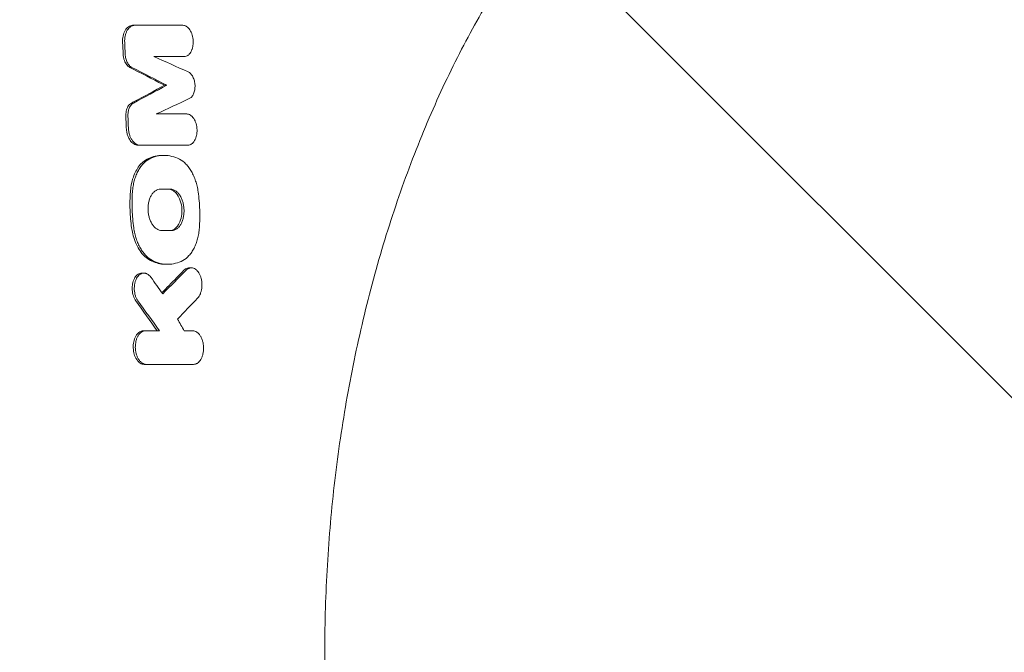
# Model space of a CAD drawing. Units: millimetres. Extents: x -2353 to 2714, y -1883 to 1882.
# Drawn here: x 437 to 772, y 0 to 215 of the extents above; entities that cross this region are included whole.
import ezdxf

# ---------------------------------------------------------------- set-up
doc = ezdxf.new("R2010")
doc.units = ezdxf.units.MM
doc.header["$LTSCALE"] = 20
doc.linetypes.add('HIDDEN', pattern=[9.525, 6.35, -3.175])
doc.layers.add('2d', color=230, linetype='Continuous')
doc.layers.add('EN-Free_Space_Hatch', color=10, linetype='HIDDEN')

msp = doc.modelspace()

# ---------------------------------------------------------------- hatches: boundary and pattern name
at = {"layer": 'EN-Free_Space_Hatch'}
h = msp.add_hatch(dxfattribs=at)
h.set_pattern_fill('ANSI31', color=256, scale=100, angle=90)
h.set_pattern_definition([(135, (345, -382.54), (-224.506, -224.506), [])])
edge = h.paths.add_edge_path()
edge.add_line((1677.08, -1000), (364, -1000))
edge.add_arc((364, 0), 1000, 90, 270, ccw=False)
edge.add_line((364, 1000), (1677.08, 1000))
edge.add_arc((1677.08, 0), 1000, -90, 90, ccw=False)

# ---------------------------------------------------------------- linework, layer by layer
at = {"layer": '2d', "lineweight": 0}
for p, q in [((475.18, 213.33), (475.89, 213.33)), ((486.05, 192.93), (486.77, 192.93)), ((476.94, 172.54), (477.66, 172.54)), ((485.19, 169.07), (485.87, 169.07)), ((486.43, 132.02), (487.12, 132.02)), ((494.44, 130.83), (495.12, 130.83)), ((478.3, 129.04), (479.01, 129.04)), ((478.85, 109.38), (479.56, 109.38)), ((479.11, 97.97), (479.82, 97.97))]:
    msp.add_line(p, q, dxfattribs=at)
for points, knots in [([(598.27, 224.97), (597.02, 222.94), (595.78, 220.87), (592.52, 215.26), (590.52, 211.65), (586.61, 204.27), (584.69, 200.49), (580.97, 192.78), (579.15, 188.84), (575.63, 180.82), (573.92, 176.73), (570.61, 168.43), (569.01, 164.22), (565.94, 155.68), (564.46, 151.35), (561.63, 142.59), (560.27, 138.15), (557.7, 129.19), (556.47, 124.67), (554.15, 115.55), (553.06, 110.95), (551, 101.68), (550.04, 97.01), (548.26, 87.63), (547.44, 82.9), (545.93, 73.43), (545.24, 68.66), (544.01, 59.11), (543.46, 54.32), (542.51, 44.71), (542.1, 39.89), (541.43, 30.25), (541.16, 25.41), (540.77, 15.75), (540.64, 10.91), (540.52, 1.25), (540.53, -3.57), (540.69, -13.22), (540.84, -18.05), (541.28, -27.66), (541.57, -32.46), (542.28, -42.02), (542.7, -46.8), (543.69, -56.3), (544.24, -61.04), (545.5, -70.46), (546.19, -75.15), (547.71, -84.48), (548.53, -89.12), (550.31, -98.33), (551.27, -102.91), (553.3, -111.99), (554.39, -116.5), (556.67, -125.43), (557.88, -129.85), (560.42, -138.62), (561.75, -142.95), (564.52, -151.53), (565.97, -155.76), (568.98, -164.12), (570.54, -168.25), (573.77, -176.37), (575.44, -180.37), (578.88, -188.23), (580.65, -192.1), (584.29, -199.68), (586.16, -203.4), (589.99, -210.67), (591.95, -214.23), (595.37, -220.17), (596.81, -222.6), (598.27, -224.97)], [0, 0, 0, 0, 10.00105, 10.00105, 26.596568, 26.596568, 43.037516, 43.037516, 59.335576, 59.335576, 75.46148, 75.46148, 91.420169, 91.420169, 107.186804, 107.186804, 122.801891, 122.801891, 138.222308, 138.222308, 153.495668, 153.495668, 168.610265, 168.610265, 183.585055, 183.585055, 198.42303, 198.42303, 213.15695, 213.15695, 227.795646, 227.795646, 242.362574, 242.362574, 256.881652, 256.881652, 271.352573, 271.352573, 285.839939, 285.839939, 300.31375, 300.31375, 314.841077, 314.841077, 329.414091, 329.414091, 344.068589, 344.068589, 358.811497, 358.811497, 373.664019, 373.664019, 388.654011, 388.654011, 403.769892, 403.769892, 419.051179, 419.051179, 434.489352, 434.489352, 450.102469, 450.102469, 465.865287, 465.865287, 481.824744, 481.824744, 497.929529, 497.929529, 514.221925, 514.221925, 525.91355, 525.91355, 525.91355, 525.91355]), ([(475.18, 213.33), (474.93, 213.33), (474.67, 213.28), (474.18, 213.12), (473.94, 212.99), (473.43, 212.62), (473.01, 212.25), (472.3, 211.02), (472.07, 210.36), (471.78, 208.96), (471.72, 208.23), (471.76, 207.49)], [-12.132207, -12.132207, -12.132207, -12.132207, -9.796805, -9.796805, -7.449179, -7.449179, -4.544452, -4.544452, -2.226878, -2.226878, 0, 0, 0, 0]), ([(475.89, 213.33), (475.65, 213.33), (475.41, 213.29), (475.06, 213.18), (474.95, 213.13), (474.72, 213.02), (474.61, 212.95), (474.28, 212.73), (474.08, 212.56), (473.7, 212.13), (473.52, 211.89), (473.2, 211.35), (473.06, 211.06), (472.88, 210.58), (472.83, 210.42), (472.73, 210.08), (472.69, 209.91), (472.57, 209.38), (472.52, 209.01), (472.46, 208.26), (472.45, 207.87), (472.47, 207.49)], [0, 0, 0, 0, 0.001146827, 0.001146827, 0.00172024, 0.00172024, 0.002293653, 0.002293653, 0.00344048, 0.00344048, 0.004587306, 0.004587306, 0.005734133, 0.005734133, 0.006307546, 0.006307546, 0.006880959, 0.006880959, 0.008027786, 0.008027786, 0.009174612, 0.009174612, 0.009174612, 0.009174612]), ([(492.23, 213.33), (492.45, 213.33), (492.66, 213.29), (492.98, 213.19), (493.09, 213.15), (493.3, 213.04), (493.41, 212.99), (493.72, 212.79), (493.92, 212.62), (494.29, 212.24), (494.48, 212.01), (494.8, 211.52), (494.95, 211.25), (495.15, 210.82), (495.22, 210.66), (495.33, 210.35), (495.38, 210.2), (495.53, 209.71), (495.61, 209.38), (495.73, 208.69), (495.76, 208.34), (495.79, 207.65), (495.79, 207.3), (495.73, 206.62), (495.68, 206.29), (495.58, 205.81), (495.54, 205.65), (495.45, 205.34), (495.4, 205.19), (495.25, 204.76), (495.12, 204.49), (494.84, 204), (494.68, 203.78), (494.43, 203.5), (494.34, 203.41), (494.16, 203.25), (494.06, 203.17), (493.77, 202.98), (493.57, 202.88), (493.16, 202.74), (492.94, 202.7), (492.72, 202.7)], [0, 0, 0, 0, 0.00104225, 0.00104225, 0.00156338, 0.00156338, 0.0020845, 0.0020845, 0.00312675, 0.00312675, 0.004169, 0.004169, 0.00521125, 0.00521125, 0.00573238, 0.00573238, 0.0062535, 0.0062535, 0.00729575, 0.00729575, 0.008338, 0.008338, 0.00938025, 0.00938025, 0.0104225, 0.0104225, 0.01094363, 0.01094363, 0.01146475, 0.01146475, 0.012507, 0.012507, 0.01354925, 0.01354925, 0.01407038, 0.01407038, 0.0145915, 0.0145915, 0.01563376, 0.01563376, 0.01667601, 0.01667601, 0.01667601, 0.01667601]), ([(471.94, 203.5), (471.96, 203.12), (472, 202.74), (472.15, 202), (472.25, 201.65), (472.59, 200.76), (472.86, 200.27), (473.49, 199.49), (473.84, 199.19), (474.21, 199)], [-5.95837, -5.95837, -5.95837, -5.95837, -4.813214, -4.813214, -3.678356, -3.678356, -1.812754, -1.812754, 0, 0, 0, 0]), ([(472.65, 203.5), (472.67, 203.01), (472.74, 202.52), (472.92, 201.81), (472.99, 201.58), (473.15, 201.14), (473.25, 200.93), (473.45, 200.53), (473.56, 200.33), (473.8, 199.98), (473.92, 199.82), (474.19, 199.53), (474.33, 199.4), (474.62, 199.17), (474.77, 199.08), (474.92, 199)], [0, 0, 0, 0, 0.001478386, 0.001478386, 0.002217579, 0.002217579, 0.002956772, 0.002956772, 0.003695964, 0.003695964, 0.004435157, 0.004435157, 0.00517435, 0.00517435, 0.005913543, 0.005913543, 0.005913543, 0.005913543]), ([(474.21, 199), (478.01, 197.07), (481.78, 195.13), (485.71, 193.11), (485.88, 193.02), (486.05, 192.93)], [11882.152061, 11882.152061, 11882.152061, 11882.152061, 11899.244921, 11899.244921, 11900.026792, 11900.026792, 11900.026792, 11900.026792]), ([(494.05, 197.5), (494.36, 197.36), (494.66, 197.14), (495.21, 196.56), (495.46, 196.2), (495.77, 195.59), (495.87, 195.37), (496.04, 194.92), (496.11, 194.68), (496.23, 194.19), (496.28, 193.94), (496.35, 193.43), (496.38, 193.18), (496.4, 192.67), (496.39, 192.41), (496.36, 191.9), (496.34, 191.66), (496.25, 191.17), (496.2, 190.93), (496.07, 190.48), (496, 190.27), (495.82, 189.86), (495.72, 189.67), (495.51, 189.32), (495.39, 189.16), (495.15, 188.88), (495.01, 188.75), (494.74, 188.53), (494.59, 188.44), (494.44, 188.37)], [0, 0, 0, 0, 0.00153282, 0.00153282, 0.00306565, 0.00306565, 0.00383206, 0.00383206, 0.00459847, 0.00459847, 0.00536489, 0.00536489, 0.0061313, 0.0061313, 0.00689771, 0.00689771, 0.00766412, 0.00766412, 0.00843053, 0.00843053, 0.00919695, 0.00919695, 0.00996336, 0.00996336, 0.01072977, 0.01072977, 0.01149618, 0.01149618, 0.0122626, 0.0122626, 0.0122626, 0.0122626]), ([(486.05, 192.93), (482.63, 191.09), (479.18, 189.24), (475.39, 187.22), (475.06, 187.05), (474.73, 186.87)], [1851.821796, 1851.821796, 1851.821796, 1851.821796, 1868.145825, 1868.145825, 1869.697849, 1869.697849, 1869.697849, 1869.697849]), ([(474.73, 186.87), (474.51, 186.75), (474.3, 186.59), (473.9, 186.18), (473.73, 185.95), (473.31, 185.23), (473.12, 184.7), (472.88, 183.56), (472.83, 182.97), (472.85, 182.36)], [-5.981903, -5.981903, -5.981903, -5.981903, -4.832717, -4.832717, -3.687135, -3.687135, -1.808584, -1.808584, 0, 0, 0, 0]), ([(475.45, 186.87), (475.15, 186.71), (474.88, 186.49), (474.52, 186.05), (474.41, 185.89), (474.2, 185.54), (474.11, 185.35), (473.94, 184.95), (473.87, 184.74), (473.74, 184.3), (473.69, 184.07), (473.62, 183.6), (473.59, 183.35), (473.56, 182.86), (473.56, 182.61), (473.57, 182.36)], [0, 0, 0, 0, 0.001484676, 0.001484676, 0.002227013, 0.002227013, 0.002969351, 0.002969351, 0.003711689, 0.003711689, 0.004454027, 0.004454027, 0.005196365, 0.005196365, 0.005938703, 0.005938703, 0.005938703, 0.005938703]), ([(493.98, 172.54), (494.2, 172.54), (494.41, 172.58), (494.72, 172.68), (494.82, 172.72), (495.03, 172.82), (495.13, 172.88), (495.42, 173.08), (495.6, 173.24), (495.94, 173.62), (496.1, 173.84), (496.39, 174.33), (496.51, 174.6), (496.68, 175.03), (496.73, 175.18), (496.82, 175.49), (496.86, 175.64), (496.96, 176.12), (497.01, 176.45), (497.08, 177.14), (497.08, 177.48), (497.07, 178), (497.05, 178.18), (497.02, 178.53), (497, 178.7), (496.91, 179.22), (496.84, 179.55), (496.65, 180.19), (496.53, 180.51), (496.27, 181.09), (496.12, 181.36), (495.8, 181.85), (495.62, 182.08), (495.34, 182.36), (495.24, 182.45), (495.04, 182.62), (494.94, 182.69), (494.63, 182.89), (494.42, 182.99), (494, 183.13), (493.78, 183.17), (493.56, 183.17)], [0, 0, 0, 0, 0.00104197, 0.00104197, 0.00156295, 0.00156295, 0.00208394, 0.00208394, 0.00312591, 0.00312591, 0.00416788, 0.00416788, 0.00520985, 0.00520985, 0.00573083, 0.00573083, 0.00625182, 0.00625182, 0.00729378, 0.00729378, 0.00833575, 0.00833575, 0.00885674, 0.00885674, 0.00937772, 0.00937772, 0.01041969, 0.01041969, 0.01146166, 0.01146166, 0.01250363, 0.01250363, 0.0135456, 0.0135456, 0.01406658, 0.01406658, 0.01458757, 0.01458757, 0.01562954, 0.01562954, 0.01667151, 0.01667151, 0.01667151, 0.01667151]), ([(473.01, 178.38), (473.03, 177.96), (473.08, 177.55), (473.22, 176.74), (473.32, 176.34), (473.68, 175.25), (473.98, 174.66), (474.68, 173.65), (475.11, 173.23), (476.01, 172.68), (476.48, 172.54), (476.94, 172.54)], [-8.695107, -8.695107, -8.695107, -8.695107, -7.612121, -7.612121, -6.540489, -6.540489, -4.515162, -4.515162, -2.203028, -2.203028, 0, 0, 0, 0]), ([(477.66, 172.54), (477.41, 172.54), (477.17, 172.58), (476.82, 172.69), (476.7, 172.74), (476.46, 172.85), (476.34, 172.91), (476, 173.13), (475.78, 173.31), (475.36, 173.73), (475.16, 173.98), (474.8, 174.52), (474.63, 174.81), (474.41, 175.29), (474.34, 175.45), (474.21, 175.79), (474.15, 175.96), (473.99, 176.49), (473.91, 176.86), (473.78, 177.61), (473.74, 178), (473.73, 178.38)], [0, 0, 0, 0, 0.001141902, 0.001141902, 0.001712853, 0.001712853, 0.002283804, 0.002283804, 0.003425707, 0.003425707, 0.004567609, 0.004567609, 0.005709511, 0.005709511, 0.006280462, 0.006280462, 0.006851413, 0.006851413, 0.007993316, 0.007993316, 0.009135218, 0.009135218, 0.009135218, 0.009135218]), ([(480.07, 167.78), (478.84, 167.14), (477.96, 166.19), (476.6, 164.43), (475.93, 163.16), (474.72, 159.72), (474.49, 157.86), (474.41, 156.68)], [-8.053228, -8.053228, -8.053228, -8.053228, -6.235625, -6.235625, -3.602107, -3.602107, 0, 0, 0, 0]), ([(480.78, 167.78), (480.02, 167.38), (479.31, 166.82), (478.34, 165.76), (478.03, 165.36), (477.45, 164.52), (477.18, 164.06), (476.69, 163.1), (476.46, 162.58), (476.05, 161.5), (475.87, 160.94), (475.57, 159.78), (475.44, 159.18), (475.24, 157.95), (475.16, 157.32), (475.12, 156.68)], [0, 0, 0, 0, 0.00385546, 0.00385546, 0.00578319, 0.00578319, 0.00771092, 0.00771092, 0.00963866, 0.00963866, 0.01156639, 0.01156639, 0.01349412, 0.01349412, 0.01542185, 0.01542185, 0.01542185, 0.01542185]), ([(485.19, 169.07), (485, 169.07), (484.82, 169.07), (483.06, 168.98), (481.54, 168.55), (480.07, 167.78)], [-8.471429, -8.471429, -8.471429, -8.471429, -7.580596, -7.580596, 0, 0, 0, 0]), ([(480.78, 167.78), (481.6, 168.21), (482.44, 168.53), (484.17, 168.97), (485.04, 169.08), (486.79, 169.07), (487.66, 168.96), (489.39, 168.53), (490.25, 168.21), (491.09, 167.78)], [0, 0, 0, 0, 0.00421635, 0.00421635, 0.00843269, 0.00843269, 0.01264904, 0.01264904, 0.01686539, 0.01686539, 0.01686539, 0.01686539]), ([(491.09, 167.78), (491.88, 167.38), (492.61, 166.82), (493.65, 165.76), (493.99, 165.37), (494.62, 164.52), (494.91, 164.06), (495.47, 163.1), (495.73, 162.58), (496.21, 161.5), (496.42, 160.93), (496.8, 159.78), (496.97, 159.18), (497.25, 157.95), (497.37, 157.32), (497.46, 156.68)], [0, 0, 0, 0, 0.00383988, 0.00383988, 0.00575981, 0.00575981, 0.00767975, 0.00767975, 0.00959969, 0.00959969, 0.01151963, 0.01151963, 0.01343957, 0.01343957, 0.0153595, 0.0153595, 0.0153595, 0.0153595]), ([(484.61, 157.59), (484.32, 157.59), (484.04, 157.54), (483.62, 157.41), (483.48, 157.35), (483.21, 157.22), (483.08, 157.14), (482.68, 156.87), (482.44, 156.66), (481.97, 156.16), (481.75, 155.86), (481.37, 155.22), (481.2, 154.86), (480.98, 154.29), (480.91, 154.09), (480.78, 153.68), (480.73, 153.47), (480.58, 152.84), (480.51, 152.4), (480.42, 151.49), (480.41, 151.03), (480.43, 150.34), (480.44, 150.11), (480.49, 149.65), (480.52, 149.42), (480.63, 148.74), (480.73, 148.3), (480.91, 147.66), (480.98, 147.45), (481.13, 147.04), (481.21, 146.84), (481.47, 146.26), (481.67, 145.9), (481.99, 145.41), (482.11, 145.25), (482.34, 144.96), (482.46, 144.82), (482.71, 144.57), (482.84, 144.45), (483.1, 144.24), (483.24, 144.14), (483.65, 143.87), (483.93, 143.74), (484.5, 143.55), (484.79, 143.51), (485.09, 143.51)], [0, 0, 0, 0, 0.00137977, 0.00137977, 0.00206965, 0.00206965, 0.00275954, 0.00275954, 0.0041393, 0.0041393, 0.00551907, 0.00551907, 0.00689884, 0.00689884, 0.00758872, 0.00758872, 0.00827861, 0.00827861, 0.00965838, 0.00965838, 0.01103814, 0.01103814, 0.01172803, 0.01172803, 0.01241791, 0.01241791, 0.01379768, 0.01379768, 0.01448756, 0.01448756, 0.01517745, 0.01517745, 0.01655722, 0.01655722, 0.0172471, 0.0172471, 0.01793699, 0.01793699, 0.01862687, 0.01862687, 0.01931675, 0.01931675, 0.02069652, 0.02069652, 0.02207629, 0.02207629, 0.02207629, 0.02207629]), ([(487.31, 157.59), (487.65, 157.59), (487.99, 157.52), (488.67, 157.27), (489, 157.08), (489.76, 156.48), (490.23, 155.98), (491, 154.68), (491.35, 153.93), (491.86, 151.98), (491.94, 151.08), (491.97, 149.48), (491.87, 148.56), (491.46, 146.85), (491.15, 146.1), (490.39, 144.85), (489.91, 144.34), (488.88, 143.68), (488.33, 143.51), (487.78, 143.51)], [-20.04749, -20.04749, -20.04749, -20.04749, -18.33993, -18.33993, -16.617493, -16.617493, -14.21333, -14.21333, -12.434868, -12.434868, -10.611018, -10.611018, -8.063505, -8.063505, -5.479374, -5.479374, -2.653303, -2.653303, 0, 0, 0, 0]), ([(488.5, 143.51), (488.79, 143.51), (489.07, 143.55), (489.49, 143.69), (489.62, 143.75), (489.89, 143.88), (490.03, 143.96), (490.42, 144.22), (490.66, 144.43), (491.12, 144.94), (491.34, 145.23), (491.72, 145.88), (491.89, 146.23), (492.11, 146.81), (492.18, 147.01), (492.31, 147.41), (492.36, 147.62), (492.5, 148.26), (492.58, 148.7), (492.66, 149.61), (492.68, 150.06), (492.65, 150.75), (492.64, 150.98), (492.6, 151.45), (492.57, 151.68), (492.46, 152.36), (492.36, 152.8), (492.12, 153.65), (491.96, 154.07), (491.62, 154.84), (491.43, 155.19), (491.1, 155.69), (490.99, 155.84), (490.75, 156.13), (490.63, 156.27), (490.39, 156.52), (490.26, 156.64), (490, 156.86), (489.86, 156.96), (489.45, 157.22), (489.17, 157.36), (488.61, 157.54), (488.31, 157.59), (488.02, 157.59)], [0, 0, 0, 0, 0.00138057, 0.00138057, 0.00207085, 0.00207085, 0.00276113, 0.00276113, 0.0041417, 0.0041417, 0.00552227, 0.00552227, 0.00690284, 0.00690284, 0.00759312, 0.00759312, 0.0082834, 0.0082834, 0.00966397, 0.00966397, 0.01104454, 0.01104454, 0.01173482, 0.01173482, 0.01242511, 0.01242511, 0.01380567, 0.01380567, 0.01518624, 0.01518624, 0.01656681, 0.01656681, 0.01725709, 0.01725709, 0.01794738, 0.01794738, 0.01863766, 0.01863766, 0.01932794, 0.01932794, 0.02070851, 0.02070851, 0.02208908, 0.02208908, 0.02208908, 0.02208908]), ([(474.41, 156.68), (474.26, 154.64), (474.22, 152.58), (474.36, 148.46), (474.54, 146.43), (474.82, 144.42)], [-12.36412, -12.36412, -12.36412, -12.36412, -6.141944, -6.141944, 0, 0, 0, 0]), ([(475.53, 144.42), (475.25, 146.44), (475.07, 148.5), (474.93, 152.61), (474.97, 154.65), (475.12, 156.68)], [0, 0, 0, 0, 0.00617136, 0.00617136, 0.01234273, 0.01234273, 0.01234273, 0.01234273]), ([(497.87, 144.42), (498.01, 146.44), (498.06, 148.49), (497.92, 152.61), (497.74, 154.65), (497.46, 156.68)], [0, 0, 0, 0, 0.00617127, 0.00617127, 0.01234254, 0.01234254, 0.01234254, 0.01234254]), ([(474.82, 144.42), (474.97, 143.3), (475.3, 141.6), (476.39, 138.83), (477.03, 137.41), (478.73, 135.2), (479.78, 134.05), (481.23, 133.32)], [-40.803265, -40.803265, -40.803265, -40.803265, -18.54079, -18.54079, -7.163561, -7.163561, 0, 0, 0, 0]), ([(481.94, 133.32), (481.15, 133.72), (480.41, 134.27), (479.36, 135.33), (479.02, 135.73), (478.39, 136.58), (478.09, 137.03), (477.53, 138), (477.27, 138.51), (476.79, 139.6), (476.57, 140.16), (476.19, 141.32), (476.02, 141.91), (475.74, 143.14), (475.62, 143.78), (475.53, 144.42)], [0, 0, 0, 0, 0.00383904, 0.00383904, 0.00575856, 0.00575856, 0.00767808, 0.00767808, 0.00959759, 0.00959759, 0.01151711, 0.01151711, 0.01343663, 0.01343663, 0.01535615, 0.01535615, 0.01535615, 0.01535615]), ([(492.25, 133.32), (493, 133.72), (493.7, 134.27), (494.67, 135.33), (494.98, 135.73), (495.55, 136.58), (495.82, 137.03), (496.31, 137.99), (496.53, 138.51), (496.94, 139.59), (497.11, 140.16), (497.42, 141.31), (497.54, 141.91), (497.74, 143.14), (497.82, 143.77), (497.87, 144.42)], [0, 0, 0, 0, 0.00385727, 0.00385727, 0.00578591, 0.00578591, 0.00771454, 0.00771454, 0.00964318, 0.00964318, 0.01157182, 0.01157182, 0.01350045, 0.01350045, 0.01542909, 0.01542909, 0.01542909, 0.01542909]), ([(481.23, 133.32), (482.64, 132.6), (484.07, 132.18), (485.83, 132.03), (486.13, 132.02), (486.43, 132.02)], [-16.912634, -16.912634, -16.912634, -16.912634, -9.904238, -9.904238, -8.452233, -8.452233, -8.452233, -8.452233]), ([(481.94, 133.32), (482.79, 132.89), (483.66, 132.56), (485.41, 132.12), (486.29, 132.02), (488.04, 132.02), (488.91, 132.13), (490.6, 132.56), (491.43, 132.89), (492.25, 133.32)], [0, 0, 0, 0, 0.00421649, 0.00421649, 0.00843297, 0.00843297, 0.01264946, 0.01264946, 0.01686594, 0.01686594, 0.01686594, 0.01686594]), ([(494.44, 130.83), (494.23, 130.83), (494.02, 130.8), (493.39, 130.61), (492.99, 130.36), (492.63, 130)], [-3.133943, -3.133943, -3.133943, -3.133943, -2.099496, -2.099496, 0, 0, 0, 0]), ([(493.34, 130), (493.53, 130.19), (493.73, 130.35), (494.04, 130.53), (494.14, 130.59), (494.36, 130.68), (494.47, 130.72), (494.8, 130.81), (495.03, 130.83), (495.48, 130.81), (495.7, 130.77), (496.15, 130.61), (496.36, 130.49), (496.68, 130.26), (496.78, 130.18), (496.98, 130), (497.08, 129.9), (497.37, 129.58), (497.55, 129.35), (497.88, 128.81), (498.02, 128.53), (498.22, 128.07), (498.28, 127.91), (498.39, 127.58), (498.44, 127.41), (498.57, 126.9), (498.64, 126.55), (498.74, 125.83), (498.76, 125.46), (498.77, 124.73), (498.76, 124.37), (498.7, 123.83), (498.67, 123.65), (498.61, 123.31), (498.54, 122.97), (498.44, 122.64), (498.34, 122.33), (498.28, 122.17), (498.1, 121.72), (497.96, 121.45), (497.65, 120.95), (497.48, 120.72), (497.29, 120.52)], [0, 0, 0, 0, 0.00109117, 0.00109117, 0.00163675, 0.00163675, 0.00218234, 0.00218234, 0.00327351, 0.00327351, 0.00436468, 0.00436468, 0.00545585, 0.00545585, 0.00600143, 0.00600143, 0.00654702, 0.00654702, 0.00763819, 0.00763819, 0.00872936, 0.00872936, 0.00927494, 0.00927494, 0.00982053, 0.00982053, 0.01091169, 0.01091169, 0.01200286, 0.01200286, 0.01309403, 0.01309403, 0.01363962, 0.01363962, 0.0141852, 0.01473079, 0.01473079, 0.01527637, 0.01527637, 0.01636754, 0.01636754, 0.01745871, 0.01745871, 0.01745871, 0.01745871]), ([(478.3, 129.04), (478.2, 129.04), (478.09, 129.03), (477.54, 128.95), (477.1, 128.74), (476.35, 128.09), (476.02, 127.67), (475.48, 126.63), (475.27, 125.99), (475.06, 124.79), (474.98, 124.11), (475.08, 122.6), (475.22, 121.89), (475.64, 120.63), (475.91, 120.07), (476.25, 119.61)], [-16.561342, -16.561342, -16.561342, -16.561342, -15.804598, -15.804598, -12.652624, -12.652624, -9.734127, -9.734127, -6.605223, -6.605223, -4.201998, -4.201998, -2.059484, -2.059484, 0, 0, 0, 0]), ([(476.96, 119.61), (476.78, 119.85), (476.63, 120.12), (476.42, 120.55), (476.35, 120.7), (476.23, 121.01), (476.17, 121.17), (476.01, 121.65), (475.93, 121.99), (475.8, 122.68), (475.76, 123.03), (475.72, 123.74), (475.73, 124.1), (475.78, 124.8), (475.83, 125.15), (475.93, 125.65), (475.97, 125.81), (476.06, 126.13), (476.11, 126.29), (476.27, 126.75), (476.39, 127.03), (476.68, 127.55), (476.85, 127.79), (477.2, 128.2), (477.38, 128.38), (477.68, 128.61), (477.79, 128.68), (477.99, 128.79), (478.1, 128.84), (478.42, 128.97), (478.64, 129.02), (479.09, 129.05), (479.31, 129.03), (479.65, 128.95), (479.76, 128.91), (479.98, 128.82), (480.09, 128.77), (480.41, 128.59), (480.61, 128.44), (481.01, 128.07), (481.2, 127.85), (481.37, 127.61)], [0, 0, 0, 0, 0.00106371, 0.00106371, 0.00159557, 0.00159557, 0.00212742, 0.00212742, 0.00319113, 0.00319113, 0.00425484, 0.00425484, 0.00531855, 0.00531855, 0.00638226, 0.00638226, 0.00691412, 0.00691412, 0.00744597, 0.00744597, 0.00850968, 0.00850968, 0.00957339, 0.00957339, 0.0106371, 0.0106371, 0.01116896, 0.01116896, 0.01170082, 0.01170082, 0.01276453, 0.01276453, 0.01382824, 0.01382824, 0.01436009, 0.01436009, 0.01489195, 0.01489195, 0.01595566, 0.01595566, 0.01701937, 0.01701937, 0.01701937, 0.01701937]), ([(492.63, 130), (490.95, 128.28), (489.27, 126.56), (486.76, 124.02), (485.94, 123.19), (485.12, 122.36)], [1728.070368, 1728.070368, 1728.070368, 1728.070368, 1737.150929, 1737.150929, 1741.534835, 1741.534835, 1741.534835, 1741.534835]), ([(478.85, 109.38), (478.58, 109.38), (478.3, 109.33), (477.77, 109.13), (477.51, 108.98), (476.99, 108.57), (476.6, 108.19), (475.93, 106.98), (475.7, 106.33), (475.41, 104.97), (475.35, 104.27), (475.41, 102.81), (475.53, 102.07), (475.87, 100.94), (476.12, 100.25), (476.91, 99.07), (477.33, 98.66), (478.21, 98.11), (478.66, 97.97), (479.11, 97.97)], [-34.339568, -34.339568, -34.339568, -34.339568, -29.849778, -29.849778, -25.301834, -25.301834, -20.080409, -20.080409, -15.718875, -15.718875, -11.627236, -11.627236, -7.252224, -7.252224, -4.428012, -4.428012, -2.161455, -2.161455, 0, 0, 0, 0]), ([(479.56, 109.38), (479.32, 109.38), (479.09, 109.34), (478.75, 109.23), (478.64, 109.19), (478.41, 109.08), (478.3, 109.02), (477.98, 108.8), (477.78, 108.63), (477.4, 108.22), (477.22, 107.98), (476.89, 107.46), (476.75, 107.17), (476.57, 106.71), (476.51, 106.54), (476.4, 106.21), (476.36, 106.05), (476.23, 105.53), (476.17, 105.17), (476.09, 104.44), (476.08, 104.07), (476.09, 103.51), (476.1, 103.32), (476.13, 102.95), (476.15, 102.76), (476.24, 102.21), (476.31, 101.85), (476.51, 101.16), (476.63, 100.83), (476.91, 100.2), (477.06, 99.91), (477.41, 99.38), (477.6, 99.14), (477.9, 98.84), (478, 98.74), (478.22, 98.56), (478.33, 98.48), (478.66, 98.27), (478.88, 98.16), (479.35, 98.01), (479.59, 97.97), (479.82, 97.97)], [0, 0, 0, 0, 0.00111694, 0.00111694, 0.00167542, 0.00167542, 0.00223389, 0.00223389, 0.00335083, 0.00335083, 0.00446778, 0.00446778, 0.00558472, 0.00558472, 0.00614319, 0.00614319, 0.00670167, 0.00670167, 0.00781861, 0.00781861, 0.00893555, 0.00893555, 0.00949403, 0.00949403, 0.0100525, 0.0100525, 0.01116944, 0.01116944, 0.01228639, 0.01228639, 0.01340333, 0.01340333, 0.01452027, 0.01452027, 0.01507875, 0.01507875, 0.01563722, 0.01563722, 0.01675416, 0.01675416, 0.01787111, 0.01787111, 0.01787111, 0.01787111]), ([(495.91, 97.97), (496.14, 97.97), (496.37, 98.01), (496.7, 98.12), (496.81, 98.17), (497.03, 98.28), (497.14, 98.34), (497.46, 98.55), (497.66, 98.73), (498.03, 99.13), (498.21, 99.37), (498.52, 99.9), (498.66, 100.18), (498.84, 100.65), (498.9, 100.81), (499, 101.14), (499.05, 101.31), (499.17, 101.82), (499.23, 102.18), (499.31, 102.92), (499.32, 103.29), (499.31, 103.85), (499.3, 104.03), (499.27, 104.41), (499.25, 104.6), (499.17, 105.15), (499.09, 105.5), (498.9, 106.2), (498.78, 106.53), (498.51, 107.15), (498.36, 107.44), (498.02, 107.98), (497.83, 108.21), (497.53, 108.52), (497.43, 108.62), (497.22, 108.79), (497.12, 108.87), (496.79, 109.09), (496.57, 109.2), (496.11, 109.34), (495.88, 109.38), (495.64, 109.38)], [0, 0, 0, 0, 0.0011181, 0.0011181, 0.00167714, 0.00167714, 0.00223619, 0.00223619, 0.00335429, 0.00335429, 0.00447238, 0.00447238, 0.00559048, 0.00559048, 0.00614953, 0.00614953, 0.00670857, 0.00670857, 0.00782667, 0.00782667, 0.00894477, 0.00894477, 0.00950381, 0.00950381, 0.01006286, 0.01006286, 0.01118096, 0.01118096, 0.01229905, 0.01229905, 0.01341715, 0.01341715, 0.01453525, 0.01453525, 0.01509429, 0.01509429, 0.01565334, 0.01565334, 0.01677144, 0.01677144, 0.01788953, 0.01788953, 0.01788953, 0.01788953])]:
    msp.add_open_spline(points, degree=3, knots=knots, dxfattribs=at)
for points in [[(475.89, 213.33), (481.39, 213.33), (486.84, 213.33), (492.23, 213.33)], [(471.76, 207.49), (471.82, 206.16), (471.88, 204.83), (471.94, 203.5)], [(472.65, 203.5), (472.59, 204.83), (472.53, 206.16), (472.47, 207.49)], [(492.72, 202.7), (489.29, 202.7), (485.85, 202.7), (482.38, 202.7)], [(482.38, 202.7), (486.29, 200.97), (490.18, 199.23), (494.05, 197.5)], [(486.77, 192.93), (482.84, 194.95), (478.9, 196.98), (474.92, 199)], [(486.77, 192.93), (483.02, 190.91), (479.25, 188.89), (475.45, 186.87)], [(483.22, 183.17), (486.99, 184.9), (490.73, 186.64), (494.44, 188.37)], [(472.85, 182.36), (472.91, 181.04), (472.96, 179.71), (473.01, 178.38)], [(473.57, 182.36), (473.62, 181.04), (473.67, 179.71), (473.73, 178.38)], [(493.56, 183.17), (490.13, 183.17), (486.69, 183.17), (483.22, 183.17)], [(477.66, 172.54), (483.15, 172.54), (488.59, 172.54), (493.98, 172.54)], [(484.61, 157.59), (485.75, 157.59), (486.89, 157.59), (488.02, 157.59)], [(485.09, 143.51), (486.22, 143.51), (487.36, 143.51), (488.5, 143.51)], [(481.37, 127.61), (482.72, 125.72), (484.07, 123.83), (485.41, 121.94)], [(493.34, 130), (490.71, 127.31), (488.07, 124.63), (485.41, 121.94)], [(476.25, 119.61), (478.7, 116.2), (481.14, 112.79), (483.56, 109.38)], [(484.28, 109.38), (481.85, 112.79), (479.41, 116.2), (476.96, 119.61)], [(490.44, 113.33), (492.74, 115.73), (495.02, 118.13), (497.29, 120.52)], [(492.76, 109.38), (491.99, 110.7), (491.22, 112.02), (490.44, 113.33)], [(484.28, 109.38), (482.71, 109.38), (481.14, 109.38), (479.56, 109.38)], [(495.64, 109.38), (494.69, 109.38), (493.73, 109.38), (492.76, 109.38)], [(479.82, 97.97), (485.23, 97.97), (490.6, 97.97), (495.91, 97.97)]]:
    msp.add_open_spline(points, degree=3, dxfattribs=at)

doc.saveas('drawing.dxf')
